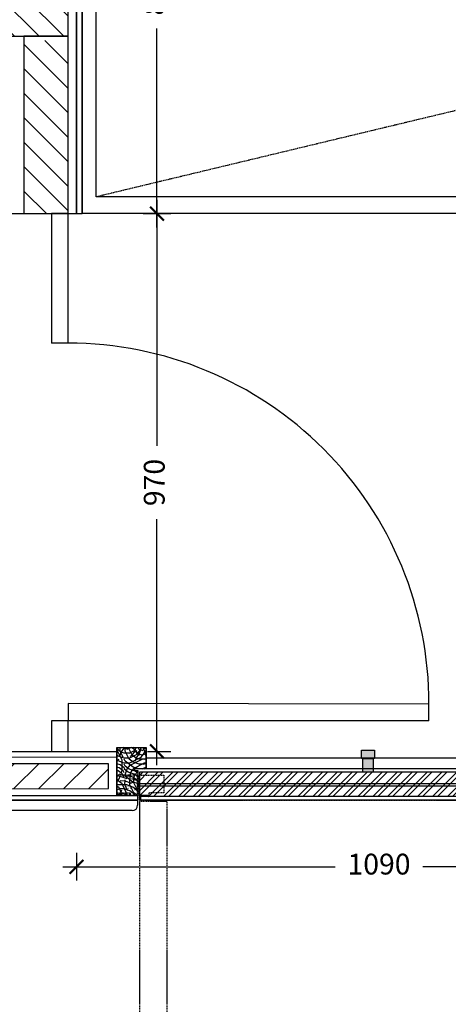
# Model space of a CAD drawing. Units: millimetres. Extents: x 904 to 29787, y -521 to 19301.
# Drawn here: x 11866 to 12638, y 8683 to 10459 of the extents above; entities that cross this region are included whole.
import ezdxf

# ---------------------------------------------------------------- set-up
doc = ezdxf.new("R2010")
doc.units = ezdxf.units.MM
doc.linetypes.add('JIS_02_2.0', pattern=[3, 2, -1])
for name, color, linetype in [('RF-ACCESSOIRE', 111, 'Continuous'), ('RF-CLOISON', 6, 'Continuous'), ('RF-COTE MOBILIER', 8, 'Continuous'), ('RF-HACHURES', 252, 'Continuous'), ('RF-HACHURES MATERIAUX', 251, 'Continuous'), ('RF-PORTE', 2, 'Continuous'), ('RF-PROJECTION', 252, 'JIS_02_2.0'), ('RF-QUINCAILLERIE', 8, 'Continuous'), ('RF-REVETEMENT', 8, 'Continuous'), ('RF-SANITAIRES', 42, 'Continuous'), ('RF-SOL', 151, 'Continuous')]:
    doc.layers.add(name, color=color, linetype=linetype)
doc.styles.add('COTATION', font='arial.ttf')
doc.styles.get("Standard").update_dxf_attribs({"font": 'arial.ttf'})
doc.dimstyles.new('DIM_0025_SS', dxfattribs={"dimscale": 25, "dimtxt": 1.5, "dimasz": 1, "dimexe": 1, "dimexo": 0, "dimgap": 1, "dimtad": 0, "dimtoh": 1, "dimdec": 0, "dimrnd": 5, "dimzin": 9, "dimtxsty": 'COTATION', "dimblk": 'ARCHTICK', "dimcen": 2.5, "dimdle": 1, "dimclrd": 256, "dimclre": 256, "dimclrt": 8, "dimadec": 0, "dimazin": 0, "dimtfac": 1, "dimtdec": 0, "dimtix": 1, "dimtmove": 2, "dimatfit": 3, "dimldrblk": 'SD_Leader', "dimfxl": 1, "dimfxlon": 1, "dimtfill": 2, "dimtfillclr": 7, "dimlwd": -1, "dimlwe": -1, "dimarcsym": 0})

# ---------------------------------------------------------------- blocks, each defined once
blk = doc.blocks.new('PORTE SOL')
at = {"layer": 'RF-HACHURES MATERIAUX', "linetype": 'ByBlock', "transparency": 33554687}
h = blk.add_hatch(dxfattribs=at)
h.set_pattern_fill('WOOD_02', color=256, scale=80, angle=26.2106, pattern_type=2)
h.set_pattern_definition([(26.21057, (4579.51, 3532.43), (36.44044, 107.10786), [24, -56]), (26.21057, (4577.75, 3536.02), (36.44044, 107.10786), [24, -56]), (26.21057, (4577.8, 3544.96), (36.44044, 107.10786), [16, -64]), (26.21057, (4577.86, 3553.91), (36.44044, 107.10786), [12, -68]), (26.21057, (4574.324, 3561.085), (36.44044, 107.10786), [8, -72]), (26.21057, (4552.85, 3559.43), (36.44044, 107.10786), [4, -20, 4, -52]), (26.21057, (4561.85, 3568.32), (36.44044, 107.10786), [4, -32, 12, -32]), (26.21057, (4574.435, 3578.97), (36.44044, 107.10786), [4, -4, 4, -68]), (26.21057, (4569.08, 3580.796), (36.44044, 107.10786), [4, -76]), (26.21057, (4561.96, 3586.21), (36.44044, 107.10786), [12, -68]), (26.21057, (4558.424, 3593.38), (36.44044, 107.10786), [16, -64]), (26.21057, (4551.3, 3598.794), (36.44044, 107.10786), [20, -24, 4, -32]), (116.21057, (4543.79, 3541.6), (-107.10786, 36.44044), [4, -8, 20, -48]), (116.21057, (4543.85, 3550.54), (-107.10786, 36.44044), [4, -4, 12, -60]), (116.21057, (4533.3, 3581.02), (-107.10786, 36.44044), [8, -72]), (116.21057, (4551.025, 3554.07), (-107.10786, 36.44044), [16, -24, 4, -36]), (116.21057, (4535.18, 3595.32), (-107.10786, 36.44044), [4, -76]), (116.21057, (4556.44, 3561.2), (-107.10786, 36.44044), [12, -68]), (116.21057, (4561.85, 3568.32), (-107.10786, 36.44044), [8, -72]), (116.21057, (4569.024, 3571.85), (-107.10786, 36.44044), [4, -12, 12, -52]), (116.21057, (4570.85, 3577.21), (-107.10786, 36.44044), [4, -76]), (116.21057, (4581.5, 3564.62), (-107.10786, 36.44044), [11.2, -68.8]), (116.21057, (4592.16, 3552.03), (-107.10786, 36.44044), [8, -72]), (116.21057, (4585.2, 3584.27), (-107.10786, 36.44044), [4, -76]), (116.21057, (4594.145, 3584.22), (-107.10786, 36.44044), [12, -68]), (116.21057, (4601.32, 3587.75), (-107.10786, 36.44044), [12, -68]), (71.21057, (4604.69, 3553.74), (-35.33371, 71.77415), [5.6568, -5.6568, 5.6568, -96.16668]), (71.21057, (4581.5, 3564.62), (-35.33371, 71.77415), [11.3136, -101.82348]), (71.21057, (4535.125, 3586.37), (-35.33371, 71.77415), [11.3136, -101.82348]), (71.21057, (4558.313, 3575.496), (-35.33371, 71.77415), [11.3136, -101.82348]), (71.21057, (4568.97, 3562.91), (-35.33371, 71.77415), [11.3136, -101.82348]), (71.21057, (4597.57, 3559.15), (-35.33371, 71.77415), [11.3136, -101.82348]), (71.21057, (4588.624, 3559.21), (-35.33371, 71.77415), [16.97056, -96.16652]), (71.21057, (4551.19, 3580.906), (-35.33371, 71.77415), [5.6568, -107.48028]), (71.21057, (4544.07, 3586.317), (-35.33371, 71.77415), [5.6568, -107.48028]), (71.21057, (4572.78, 3600.45), (-35.33371, 71.77415), [5.6568, -107.48028]), (71.21057, (4561.736, 3550.43), (-35.33371, 71.77415), [5.6568, -107.48028]), (71.21057, (4588.845, 3594.984), (-35.33371, 71.77415), [5.6568, -107.48028]), (71.21057, (4567.26, 3575.44), (-35.33371, 71.77415), [5.6568, -107.48028]), (71.21057, (4570.9, 3586.15), (-35.33371, 71.77415), [5.6568, -107.48028]), (161.21057, (4574.38, 3570.03), (-71.77415, -35.33371), [5.6568, -5.6568, 16.97056, -84.85292]), (161.21057, (4585.146, 3575.33), (-71.77415, -35.33371), [5.6568, -107.48028]), (161.21057, (4597.51, 3550.21), (-71.77415, -35.33371), [5.6568, -107.48028]), (161.21057, (4574.324, 3561.085), (-71.77415, -35.33371), [5.6568, -107.48028]), (161.21057, (4578.024, 3580.74), (-71.77415, -35.33371), [5.6568, -107.48028]), (161.21057, (4568.914, 3553.963), (-71.77415, -35.33371), [5.6568, -107.48028]), (161.21057, (4597.623, 3568.097), (-71.77415, -35.33371), [5.6568, -107.48028]), (161.21057, (4557.98, 3521.83), (-71.77415, -35.33371), [5.6568, -107.48028]), (161.21057, (4559.803, 3527.186), (-71.77415, -35.33371), [11.3136, -101.82348]), (161.21057, (4561.626, 3532.54), (-71.77415, -35.33371), [11.3136, -101.82348]), (161.21057, (4568.803, 3536.075), (-71.77415, -35.33371), [11.3136, -101.82348]), (161.21057, (4568.86, 3545.02), (-71.77415, -35.33371), [11.3136, -101.82348]), (161.21057, (4583.434, 3587.86), (-71.77415, -35.33371), [11.3136, -101.82348]), (161.21057, (4615.456, 3559.04), (-71.77415, -35.33371), [11.3136, -101.82348]), (161.21057, (4590.78, 3618.23), (-71.77415, -35.33371), [11.3136, -101.82348]), (161.21057, (4594.31, 3611.05), (-71.77415, -35.33371), [11.3136, -101.82348]), (161.21057, (4588.9, 3603.93), (-71.77415, -35.33371), [11.3136, -101.82348]), (161.21057, (4538.66, 3579.195), (-71.77415, -35.33371), [16.97056, -96.16652]), (161.21057, (4588.845, 3594.984), (-71.77415, -35.33371), [16.97056, -96.16652]), (52.77562, (4538.77, 3597.083), (71.77415, 35.33371), [8.944, -169.94144]), (52.77562, (4556.436, 3561.196), (71.77415, 35.33371), [8.944, -169.94144]), (52.77562, (4553.013, 3586.26), (71.77415, 35.33371), [8.944, -169.94144]), (52.77562, (4599.28, 3546.62), (71.77415, 35.33371), [8.944, -169.94144]), (52.77562, (4592.157, 3552.03), (71.77415, 35.33371), [8.944, -169.94144]), (52.77562, (4563.558, 3555.785), (71.77415, 35.33371), [8.944, -169.94144]), (52.77562, (4545.89, 3591.672), (71.77415, 35.33371), [8.944, -169.94144]), (52.77562, (4578.024, 3580.74), (71.77415, 35.33371), [17.888, -160.99744]), (89.64552, (4572.724, 3591.506), (-35.33371, 71.77415), [8.944, -169.94144]), (89.64552, (4594.09, 3575.274), (-35.33371, 71.77415), [8.944, -169.94144]), (89.64552, (4551.136, 3571.962), (-35.33371, 71.77415), [8.944, -169.94144]), (89.64552, (4535.015, 3568.484), (-35.33371, 71.77415), [8.944, -169.94144]), (89.64552, (4585.146, 3575.33), (-35.33371, 71.77415), [8.944, -169.94144]), (89.64552, (4577.97, 3571.796), (-35.33371, 71.77415), [8.944, -169.94144]), (89.64552, (4543.96, 3568.43), (-35.33371, 71.77415), [17.888, -160.99744]), (89.64552, (4610.156, 3569.808), (-35.33371, 71.77415), [17.888, -160.99744]), (89.64552, (4601.212, 3569.863), (-35.33371, 71.77415), [17.888, -160.99744]), (142.77562, (4549.093, 3530.83), (-35.33371, 71.77415), [8.944, -169.94144]), (142.77562, (4529.66, 3570.306), (-35.33371, 71.77415), [8.944, -169.94144]), (142.77562, (4568.748, 3527.13), (-35.33371, 71.77415), [8.944, -169.94144]), (142.77562, (4529.77, 3588.194), (-35.33371, 71.77415), [8.944, -169.94144]), (142.77562, (4558.147, 3548.663), (-35.33371, 71.77415), [8.944, -169.94144]), (142.77562, (4568.97, 3562.907), (-35.33371, 71.77415), [8.944, -169.94144]), (142.77562, (4569.08, 3580.796), (-35.33371, 71.77415), [8.944, -169.94144]), (142.77562, (4550.915, 3536.186), (-35.333693, 71.774175), [8.944, -169.94144]), (142.77562, (4563.558, 3555.785), (-35.33371, 71.77415), [8.944, -169.94144]), (142.77562, (4588.624, 3559.208), (-35.33371, 71.77415), [8.944, -169.94144]), (142.77562, (4592.268, 3569.92), (-35.33371, 71.77415), [8.944, -169.94144]), (142.77562, (4596.023, 3598.518), (-35.33371, 71.77415), [8.944, -169.94144]), (142.77562, (4531.592, 3593.55), (-35.33371, 71.77415), [8.944, -169.94144]), (142.77562, (4522.592, 3584.66), (-35.33371, 71.77415), [17.888, -160.99744]), (142.77562, (4558.092, 3539.72), (-35.33371, 71.77415), [17.888, -160.99744]), (179.64552, (4552.626, 3523.653), (-71.77415, -35.33371), [8.944, -169.94144]), (179.64552, (4615.4, 3550.098), (-71.77415, -35.33371), [8.944, -169.94144]), (179.64552, (4594.145, 3584.22), (-71.77415, -35.33371), [8.944, -169.94144]), (179.64552, (4577.802, 3544.964), (-71.77415, -35.33371), [8.944, -169.94144]), (179.64552, (4577.747, 3536.02), (-71.77415, -35.33371), [8.944, -169.94144]), (179.64552, (4577.858, 3553.908), (-71.77415, -35.33371), [8.944, -169.94144]), (179.64552, (4578.19, 3607.573), (-71.77415, -35.33371), [8.944, -169.94144]), (179.64552, (4583.6, 3614.695), (-71.77415, -35.33371), [17.888, -160.99744])])
h.paths.add_polyline_path([(25762.5, 11546.5), (25777.5, 11546.5), (25777.5, 11585.5), (25725, 11585.5), (25725, 11498.5), (25762.5, 11498.5), (25762.5, 11539), (25762.5, 11543.5), (25756.5, 11543.5), (25756.5, 11546.5)])
at = {"layer": 'RF-PROJECTION'}
blk.add_lwpolyline([(25762.3, 11535.5), (25725, 11535.5), (25725, 11503.5), (25748.3, 11503.5), (25748.3, 11498.5), (25762.3, 11498.5)], close=True, dxfattribs=at)
at = {"layer": 'RF-PROJECTION', "color": 253}
blk.add_lwpolyline([(25780.5, 11540.5), (25765.5, 11540.5), (25765.5, 11490.5), (26587.8, 11490.5), (26589.5, 11491.5), (26589.5, 11540.5), (26574.5, 11540.5)], close=True, dxfattribs=at)
at = {"layer": 'RF-SOL', "linetype": 'Continuous'}
for points in [[(25725, 11585.5), (25777.5, 11585.5), (25777.5, 11546.5), (25762.5, 11546.5), (25756.5, 11546.5), (25756.5, 11543.5), (25762.5, 11543.5), (25762.5, 11539), (25762.5, 11498.5), (25725, 11498.5)], [(25762.5, 11520.4), (26592.5, 11520.4), (26592.5, 11515.4), (25762.5, 11515.4)]]:
    blk.add_lwpolyline(points, close=True, dxfattribs=at)
blk = doc.blocks.new('douche resine plan')
at = {"layer": 'RF-PROJECTION'}
blk.add_lwpolyline([(74180.7, 4169.5), (75720.7, 3799.5), (74180.7, 3429.5)], dxfattribs=at)
at = {"layer": 'RF-SANITAIRES'}
for points in [[(74155.7, 4199.5), (75745.7, 4199.5), (75745.7, 3399.5), (74155.7, 3399.5)], [(74180.7, 4169.5), (75720.7, 4169.5), (75720.7, 3429.5), (74180.7, 3429.5)]]:
    blk.add_lwpolyline(points, close=True, dxfattribs=at)
blk = doc.blocks.new('_ARCHTICK')
at = {"color": 0, "linetype": 'ByBlock', "const_width": 0.15}
blk.add_lwpolyline([(-0.5, -0.5), (0.5, 0.5)], dxfattribs=at)
blk = doc.blocks.new('*D78')
at = {"layer": 'DEFPOINTS', "color": 0, "transparency": 16777216}
for p in [(11978.4, 10909), (11978.4, 10108.9), (12113.2, 10108.9)]:
    blk.add_point(p, dxfattribs=at)
at = {"layer": 'RF-COTE MOBILIER', "transparency": 16777216}
for p, q in [((12113.2, 10934), (12113.2, 10575.3)), ((12088.2, 10909), (12138.2, 10909)), ((12113.2, 10083.9), (12113.2, 10442.6)), ((12088.2, 10108.9), (12138.2, 10108.9))]:
    blk.add_line(p, q, dxfattribs=at)
at = {"layer": 'RF-COTE MOBILIER', "transparency": 16777216, "xscale": 25, "yscale": 25, "zscale": 25}
for p, rotation in [((12113.2, 10909), 90), ((12113.2, 10108.9), 270)]:
    blk.add_blockref('_ARCHTICK', p, dxfattribs=dict(at, rotation=rotation))
at = {"layer": 'RF-COTE MOBILIER', "color": 8, "transparency": 16777216, "insert": (12113.2, 10509), "char_height": 37.5, "attachment_point": 5, "rotation": 90, "style": 'COTATION', "bg_fill": 1, "box_fill_scale": 1.1, "bg_fill_color": 7, "bg_fill_true_color": 16777215, "bg_fill_transparency": 0}
blk.add_mtext('800', dxfattribs=at)
blk = doc.blocks.new('SD_Leader')
at = {"color": 0, "linetype": 'ByBlock', "lineweight": -2}
blk.add_line((0, 0), (-1, 0), dxfattribs=at)
at = {"color": 0}
blk.add_lwpolyline([(-0.962, -0.679), (-0.283, 0), (-0.962, 0.679), (-0.821, 0.821), (0, 0), (-0.821, -0.821)], close=True, dxfattribs=at)
blk = doc.blocks.new('*D79')
at = {"layer": 'DEFPOINTS', "color": 0, "transparency": 16777216}
for p in [(11978.4, 10108.9), (12095.9, 9138.9), (12113.2, 9138.9)]:
    blk.add_point(p, dxfattribs=at)
at = {"layer": 'RF-COTE MOBILIER', "transparency": 16777216}
for p, q in [((12113.2, 10133.9), (12113.2, 9690.3)), ((12088.2, 10108.9), (12138.2, 10108.9)), ((12113.2, 9113.9), (12113.2, 9557.5)), ((12095.9, 9138.9), (12138.2, 9138.9))]:
    blk.add_line(p, q, dxfattribs=at)
at = {"layer": 'RF-COTE MOBILIER', "transparency": 16777216, "xscale": 25, "yscale": 25, "zscale": 25}
for p, rotation in [((12113.2, 10108.9), 90), ((12113.2, 9138.9), 270)]:
    blk.add_blockref('_ARCHTICK', p, dxfattribs=dict(at, rotation=rotation))
at = {"layer": 'RF-COTE MOBILIER', "color": 8, "transparency": 16777216, "insert": (12113.2, 9623.9), "char_height": 37.5, "attachment_point": 5, "rotation": 90, "style": 'COTATION', "bg_fill": 1, "box_fill_scale": 1.1, "bg_fill_color": 7, "bg_fill_true_color": 16777215, "bg_fill_transparency": 0}
blk.add_mtext('970', dxfattribs=at)
blk = doc.blocks.new('porte WC')
at = {"layer": 'RF-HACHURES MATERIAUX', "linetype": 'ByBlock', "transparency": 33554687}
h = blk.add_hatch(dxfattribs=at)
h.set_pattern_fill('WOOD_02', color=256, scale=80, angle=26.2106, pattern_type=2)
h.set_pattern_definition([(26.21057, (22001.506, 7585.86), (36.44044, 107.10786), [24, -56]), (26.21057, (21999.74, 7589.445), (36.44044, 107.10786), [24, -56]), (26.21057, (21999.794, 7598.39), (36.44044, 107.10786), [16, -64]), (26.21057, (21999.85, 7607.33), (36.44044, 107.10786), [12, -68]), (26.21057, (21996.32, 7614.51), (36.44044, 107.10786), [8, -72]), (26.21057, (21974.84, 7612.855), (36.44044, 107.10786), [4, -20, 4, -52]), (26.21057, (21983.84, 7621.74), (36.44044, 107.10786), [4, -32, 12, -32]), (26.21057, (21996.43, 7632.4), (36.44044, 107.10786), [4, -4, 4, -68]), (26.21057, (21991.07, 7634.22), (36.44044, 107.10786), [4, -76]), (26.21057, (21983.95, 7639.63), (36.44044, 107.10786), [12, -68]), (26.21057, (21980.42, 7646.81), (36.44044, 107.10786), [16, -64]), (26.21057, (21973.294, 7652.22), (36.44044, 107.10786), [20, -24, 4, -32]), (116.21057, (21965.785, 7595.02), (-107.10786, 36.44044), [4, -8, 20, -48]), (116.21057, (21965.84, 7603.966), (-107.10786, 36.44044), [4, -4, 12, -60]), (116.21057, (21955.295, 7634.44), (-107.10786, 36.44044), [8, -72]), (116.21057, (21973.02, 7607.5), (-107.10786, 36.44044), [16, -24, 4, -36]), (116.21057, (21957.17, 7648.74), (-107.10786, 36.44044), [4, -76]), (116.21057, (21978.43, 7614.62), (-107.10786, 36.44044), [12, -68]), (116.21057, (21983.84, 7621.74), (-107.10786, 36.44044), [8, -72]), (116.21057, (21991.02, 7625.28), (-107.10786, 36.44044), [4, -12, 12, -52]), (116.21057, (21992.84, 7630.63), (-107.10786, 36.44044), [4, -76]), (116.21057, (22003.49, 7618.04), (-107.10786, 36.44044), [11.2, -68.8]), (116.21057, (22014.15, 7605.456), (-107.10786, 36.44044), [8, -72]), (116.21057, (22007.19, 7637.7), (-107.10786, 36.44044), [4, -76]), (116.21057, (22016.14, 7637.64), (-107.10786, 36.44044), [12, -68]), (116.21057, (22023.315, 7641.18), (-107.10786, 36.44044), [12, -68]), (71.21057, (22026.68, 7607.17), (-35.33371, 71.77415), [5.6568, -5.6568, 5.6568, -96.16668]), (71.21057, (22003.494, 7618.044), (-35.33371, 71.77415), [11.3136, -101.82348]), (71.21057, (21957.12, 7639.8), (-35.33371, 71.77415), [11.3136, -101.82348]), (71.21057, (21980.306, 7628.92), (-35.33371, 71.77415), [11.3136, -101.82348]), (71.21057, (21990.96, 7616.33), (-35.33371, 71.77415), [11.3136, -101.82348]), (71.21057, (22019.56, 7612.58), (-35.33371, 71.77415), [11.3136, -101.82348]), (71.21057, (22010.616, 7612.633), (-35.33371, 71.77415), [16.97056, -96.16652]), (71.21057, (21973.183, 7634.33), (-35.33371, 71.77415), [5.6568, -107.48028]), (71.21057, (21966.06, 7639.74), (-35.33371, 71.77415), [5.6568, -107.48028]), (71.21057, (21994.77, 7653.876), (-35.33371, 71.77415), [5.6568, -107.48028]), (71.21057, (21983.73, 7603.855), (-35.33371, 71.77415), [5.6568, -107.48028]), (71.21057, (22010.84, 7648.41), (-35.33371, 71.77415), [5.6568, -107.48028]), (71.21057, (21989.25, 7628.865), (-35.33371, 71.77415), [5.6568, -107.48028]), (71.21057, (21992.894, 7639.576), (-35.33371, 71.77415), [5.6568, -107.48028]), (161.21057, (21996.37, 7623.455), (-71.77415, -35.33371), [5.6568, -5.6568, 16.97056, -84.85292]), (161.21057, (22007.14, 7628.755), (-71.77415, -35.33371), [5.6568, -107.48028]), (161.21057, (22019.505, 7603.634), (-71.77415, -35.33371), [5.6568, -107.48028]), (161.21057, (21996.316, 7614.51), (-71.77415, -35.33371), [5.6568, -107.48028]), (161.21057, (22000.016, 7634.166), (-71.77415, -35.33371), [5.6568, -107.48028]), (161.21057, (21990.906, 7607.39), (-71.77415, -35.33371), [5.6568, -107.48028]), (161.21057, (22019.615, 7621.52), (-71.77415, -35.33371), [5.6568, -107.48028]), (161.21057, (21979.974, 7575.256), (-71.77415, -35.33371), [5.6568, -107.48028]), (161.21057, (21981.796, 7580.61), (-71.77415, -35.33371), [11.3136, -101.82348]), (161.21057, (21983.62, 7585.967), (-71.77415, -35.33371), [11.3136, -101.82348]), (161.21057, (21990.795, 7589.5), (-71.77415, -35.33371), [11.3136, -101.82348]), (161.21057, (21990.85, 7598.444), (-71.77415, -35.33371), [11.3136, -101.82348]), (161.21057, (22005.426, 7641.29), (-71.77415, -35.33371), [11.3136, -101.82348]), (161.21057, (22037.45, 7612.47), (-71.77415, -35.33371), [11.3136, -101.82348]), (161.21057, (22012.77, 7671.653), (-71.77415, -35.33371), [11.3136, -101.82348]), (161.21057, (22016.303, 7664.476), (-71.77415, -35.33371), [11.3136, -101.82348]), (161.21057, (22010.89, 7657.354), (-71.77415, -35.33371), [11.3136, -101.82348]), (161.21057, (21960.65, 7632.62), (-71.77415, -35.33371), [16.97056, -96.16652]), (161.21057, (22010.84, 7648.41), (-71.77415, -35.33371), [16.97056, -96.16652]), (52.77562, (21960.76, 7650.51), (71.77415, 35.33371), [8.944, -169.94144]), (52.77562, (21978.428, 7614.62), (71.77415, 35.33371), [8.944, -169.94144]), (52.77562, (21975.005, 7639.687), (71.77415, 35.33371), [8.944, -169.94144]), (52.77562, (22021.27, 7600.045), (71.77415, 35.33371), [8.944, -169.94144]), (52.77562, (22014.15, 7605.456), (71.77415, 35.33371), [8.944, -169.94144]), (52.77562, (21985.55, 7609.21), (71.77415, 35.33371), [8.944, -169.94144]), (52.77562, (21967.883, 7645.098), (71.77415, 35.33371), [8.944, -169.94144]), (52.77562, (22000.016, 7634.166), (71.77415, 35.33371), [17.888, -160.99744]), (89.64552, (21994.716, 7644.93), (-35.33371, 71.77415), [8.944, -169.94144]), (89.64552, (22016.082, 7628.7), (-35.33371, 71.77415), [8.944, -169.94144]), (89.64552, (21973.128, 7625.387), (-35.33371, 71.77415), [8.944, -169.94144]), (89.64552, (21957.007, 7621.91), (-35.33371, 71.77415), [8.944, -169.94144]), (89.64552, (22007.138, 7628.755), (-35.33371, 71.77415), [8.944, -169.94144]), (89.64552, (21999.96, 7625.22), (-35.33371, 71.77415), [8.944, -169.94144]), (89.64552, (21965.95, 7621.854), (-35.33371, 71.77415), [17.888, -160.99744]), (89.64552, (22032.148, 7623.233), (-35.33371, 71.77415), [17.888, -160.99744]), (89.64552, (22023.204, 7623.29), (-35.33371, 71.77415), [17.888, -160.99744]), (142.77562, (21971.085, 7584.256), (-35.33371, 71.77415), [8.944, -169.94144]), (142.77562, (21951.65, 7623.73), (-35.33371, 71.77415), [8.944, -169.94144]), (142.77562, (21990.74, 7580.556), (-35.33371, 71.77415), [8.944, -169.94144]), (142.77562, (21951.762, 7641.62), (-35.33371, 71.77415), [8.944, -169.94144]), (142.77562, (21980.14, 7602.09), (-35.33371, 71.77415), [8.944, -169.94144]), (142.77562, (21990.96, 7616.333), (-35.33371, 71.77415), [8.944, -169.94144]), (142.77562, (21991.07, 7634.22), (-35.33371, 71.77415), [8.944, -169.94144]), (142.77562, (21972.907, 7589.61), (-35.333693, 71.774175), [8.944, -169.94144]), (142.77562, (21985.55, 7609.21), (-35.33371, 71.77415), [8.944, -169.94144]), (142.77562, (22010.616, 7612.633), (-35.33371, 71.77415), [8.944, -169.94144]), (142.77562, (22014.26, 7623.344), (-35.33371, 71.77415), [8.944, -169.94144]), (142.77562, (22018.015, 7651.943), (-35.33371, 71.77415), [8.944, -169.94144]), (142.77562, (21953.584, 7646.975), (-35.33371, 71.77415), [8.944, -169.94144]), (142.77562, (21944.584, 7638.086), (-35.33371, 71.77415), [17.888, -160.99744]), (142.77562, (21980.084, 7593.144), (-35.33371, 71.77415), [17.888, -160.99744]), (179.64552, (21974.618, 7577.078), (-71.77415, -35.33371), [8.944, -169.94144]), (179.64552, (22037.393, 7603.523), (-71.77415, -35.33371), [8.944, -169.94144]), (179.64552, (22016.137, 7637.644), (-71.77415, -35.33371), [8.944, -169.94144]), (179.64552, (21999.794, 7598.39), (-71.77415, -35.33371), [8.944, -169.94144]), (179.64552, (21999.74, 7589.445), (-71.77415, -35.33371), [8.944, -169.94144]), (179.64552, (21999.85, 7607.333), (-71.77415, -35.33371), [8.944, -169.94144]), (179.64552, (22000.18, 7660.998), (-71.77415, -35.33371), [8.944, -169.94144]), (179.64552, (22005.592, 7668.12), (-71.77415, -35.33371), [17.888, -160.99744])])
h.paths.add_polyline_path([(43199.5, 15638.9), (43147, 15638.9), (43147, 15552), (43184.5, 15552), (43184.5, 15592.5), (43184.5, 15597), (43178.5, 15597), (43178.5, 15600), (43184.5, 15600), (43199.5, 15600)])
h = blk.add_hatch(dxfattribs=at)
h.set_pattern_fill('ANSI32', color=256, scale=2, angle=-0.0001)
h.set_pattern_definition([(44.99995, (2798.183, 1e-10), (-13.470372, 13.470396), []), (44.99995, (2807.164, -8e-06), (-13.470372, 13.470396), [])])
h.paths.add_polyline_path([(43187.5, 15550), (44011.5, 15550), (44011.5, 15545), (44011.5, 15594), (43996.5, 15594), (43202.5, 15594), (43187.5, 15594)])
at = {"layer": 'RF-PROJECTION'}
h = blk.add_hatch(dxfattribs=at)
h.set_pattern_fill('STEEL', color=256, scale=2)
h.set_pattern_definition([(45, (2798.1835, 0), (-4.4901281, 4.4901281), []), (45, (2798.1835, 3.175), (-4.4901281, 4.4901281), [])])
h.paths.add_polyline_path([(43204.3, 15550), (43204.3, 15552), (43187.5, 15552), (43187.5, 15550)])
at = {"layer": 'RF-PORTE', "linetype": 'ByBlock', "lineweight": -2, "ltscale": 0.3}
blk.add_line((44011.5, 15550), (43187.5, 15550), dxfattribs=at)
for points in [[(43147, 15638.9), (43199.5, 15638.9), (43199.5, 15600), (43184.5, 15600), (43178.5, 15600), (43178.5, 15597), (43184.5, 15597), (43184.5, 15592.5), (43184.5, 15552), (43147, 15552)], [(43202.5, 15594), (43187.5, 15594), (43187.5, 15544), (44009.8, 15544), (44011.5, 15545), (44011.5, 15594), (43996.5, 15594)]]:
    blk.add_lwpolyline(points, close=True, dxfattribs=at)
at = {"layer": 'RF-PROJECTION', "color": 253, "ltscale": 0.5}
for points in [[(43199.5, 15620), (43999.5, 15620)], [(43999.5, 15600), (43199.5, 15600)]]:
    blk.add_lwpolyline(points, dxfattribs=at)
at = {"layer": 'RF-PROJECTION'}
for points in [[(43184.3, 15589), (43147, 15589), (43147, 15557), (43170.3, 15557), (43170.3, 15552), (43184.3, 15552)], [(43187.8, 15589), (43231.8, 15589), (43231.8, 15557), (43204.3, 15557), (43204.3, 15552), (43187.8, 15552)], [(43187.5, 15544), (43187.5, 15552), (43204.3, 15552), (43204.3, 15550), (43189.5, 15550), (43189.5, 15544)]]:
    blk.add_lwpolyline(points, close=True, dxfattribs=at)
at = {"layer": 'RF-PROJECTION', "color": 253}
blk.add_lwpolyline([(43237.5, 15526), (43237.5, 15541), (43188.5, 15541), (43187.5, 15541), (43187.5, 14717), (43188.5, 14717), (43237.5, 14717), (43237.5, 14732)], close=True, dxfattribs=at)
blk.add_arc((43186, 15542.5), 827.1, 273.5698, 3.5698, dxfattribs=at)
at = {"layer": 'RF-PROJECTION', "insert": (43166.9, 15566.9), "char_height": 2.5, "width": 25.258, "attachment_point": 5, "rotation": 359.9999}
blk.add_mtext('tectus\\P540 3D A8', dxfattribs=at)
blk = doc.blocks.new('PATERE 2')
at = {"layer": 'RF-HACHURES', "true_color": 0xffffff}
h = blk.add_hatch(color=7, dxfattribs=at)
h.dxf.hatch_style = 1
h.paths.add_polyline_path([(27397.3, 16698.5), (27372.3, 16698.5), (27372.3, 16717.5), (27397.3, 16717.5)])
h = blk.add_hatch(color=7, dxfattribs=at)
h.dxf.hatch_style = 1
h.paths.add_polyline_path([(27397.3, 16719.5), (27412.3, 16719.5), (27412.3, 16696.5), (27397.3, 16696.5)])
at = {"layer": 'RF-QUINCAILLERIE'}
for points in [[(27397.3, 16698.5), (27372.3, 16698.5), (27372.3, 16717.5), (27397.3, 16717.5)], [(27397.3, 16719.5), (27412.3, 16719.5), (27412.3, 16696.5), (27397.3, 16696.5)]]:
    blk.add_lwpolyline(points, close=True, dxfattribs=at)
blk = doc.blocks.new('*D81')
at = {"layer": 'DEFPOINTS', "color": 0, "transparency": 16777216}
for p in [(11968.4, 9183.6), (13058.4, 9183.6), (13058.4, 8930.7)]:
    blk.add_point(p, dxfattribs=at)
at = {"layer": 'RF-COTE MOBILIER', "transparency": 16777216}
for p, q in [((11968.4, 8955.7), (11968.4, 8905.7)), ((13058.4, 8955.7), (13058.4, 8905.7)), ((11943.4, 8930.7), (12434.2, 8930.7)), ((13083.4, 8930.7), (12592.6, 8930.7))]:
    blk.add_line(p, q, dxfattribs=at)
at = {"layer": 'RF-COTE MOBILIER', "transparency": 16777216, "xscale": 25, "yscale": 25, "zscale": 25, "rotation": 180}
blk.add_blockref('_ARCHTICK', (11968.4, 8930.7), dxfattribs=at)
at = {"layer": 'RF-COTE MOBILIER', "transparency": 16777216, "xscale": 25, "yscale": 25, "zscale": 25}
blk.add_blockref('_ARCHTICK', (13058.4, 8930.7), dxfattribs=at)
at = {"layer": 'RF-COTE MOBILIER', "color": 8, "transparency": 16777216, "insert": (12513.4, 8930.7), "char_height": 37.5, "attachment_point": 5, "style": 'COTATION', "bg_fill": 1, "box_fill_scale": 1.1, "bg_fill_color": 7, "bg_fill_true_color": 16777215, "bg_fill_transparency": 0}
blk.add_mtext('1090', dxfattribs=at)

msp = doc.modelspace()

# ---------------------------------------------------------------- hatches: boundary and pattern name
at = {"true_color": 0x636466}
h = msp.add_hatch(dxfattribs=at)
h.set_pattern_fill('ANSI31', color=251, scale=10)
h.paths.add_polyline_path([(12025.91, 9116.73), (10965.85, 9116.36), (10965.85, 9071.36), (12025.91, 9071.73)])
at = {"layer": 'RF-HACHURES', "true_color": 0x636466}
h = msp.add_hatch(dxfattribs=at)
h.set_pattern_fill('ANSI31', color=251, scale=250, angle=-90)
h.set_pattern_definition([(315, (-24063.543, -6551.233), (22.097087, 22.097087), [])])
h.paths.add_polyline_path([(10868.4, 9050.91), (10938.41, 9050.91), (10938.41, 10428.99), (11953.41, 10429.31), (11953.41, 11639.15), (10868.4, 11638.83), (10868.4, 11323.99), (10938.41, 11323.99), (10938.41, 11569.27), (11828.17, 11568.71), (11828.64, 10498.52), (10938.41, 10498.52), (10938.41, 10673.99), (10868.4, 10673.99)])

# ---------------------------------------------------------------- linework, layer by layer
at = {"color": 251, "true_color": 0x636466}
msp.add_line((11848.41, 10108.99), (11978.41, 10108.99), dxfattribs=at)
for p, q in [((11953.41, 10108.99), (11923.41, 10108.99)), ((11923.41, 10108.99), (11923.41, 9875.21)), ((11953.41, 9875.21), (11953.41, 10108.99)), ((11953.41, 9875.21), (11923.41, 9875.21)), ((12603.41, 9223.96), (11953.41, 9225.21)), ((11953.41, 9225.21), (11953.41, 9193.96)), ((12603.41, 9193.96), (12603.41, 9223.96)), ((11953.41, 9193.96), (11923.41, 9193.96)), ((11923.41, 9193.96), (11923.41, 9138.96)), ((11953.41, 9138.96), (11953.41, 9193.96)), ((11923.41, 9138.96), (11953.41, 9138.96))]:
    msp.add_line(p, q)
msp.add_lwpolyline([(12603.41, 9193.96), (11953.41, 9193.96)])
msp.add_arc((11953.41, 9225.21), 650, 359.88907, 90)
at = {"layer": 'RF-CLOISON'}
for points in [[(13578.41, 10918.99), (13578.41, 10918.99), (13578.41, 10918.99), (13578.41, 10918.99), (13578.41, 10918.99), (11968.41, 10918.99), (11968.41, 10108.99)], [(11968.41, 9128.96), (11968.41, 9128.94)]]:
    msp.add_lwpolyline(points, dxfattribs=at)
msp.add_lwpolyline([(10953.4, 9128.7), (12040.91, 9128.96), (12040.91, 9059.32), (10953.4, 9058.75)], close=True, dxfattribs=at)
at = {"layer": 'RF-HACHURES', "linetype": 'Continuous'}
for p, q in [((11873.41, 10414.85), (11953.41, 10334.86)), ((11911.08, 10421.38), (11953.41, 10379.05)), ((11873.41, 10370.66), (11953.41, 10290.67)), ((11873.41, 10326.47), (11953.41, 10246.47)), ((11873.41, 10282.27), (11953.41, 10202.28)), ((11873.41, 10238.08), (11953.41, 10158.08)), ((11873.41, 10193.88), (11953.41, 10113.89)), ((11873.41, 10149.69), (11914.11, 10108.99))]:
    msp.add_line(p, q, dxfattribs=at)
at = {"layer": 'RF-HACHURES'}
for points in [[(10938.41, 9050.91), (10938.41, 10428.99), (11953.41, 10428.99), (11953.41, 11638.99)], [(11953.41, 10108.99), (11953.41, 10428.99), (11873.41, 10428.99), (11873.41, 10108.99)]]:
    msp.add_lwpolyline(points, dxfattribs=at)
msp.add_lwpolyline([(10965.85, 9071.36), (12025.91, 9071.73), (12025.91, 9116.73), (10965.85, 9116.36)], close=True, dxfattribs=at)
at = {"layer": 'RF-REVETEMENT'}
for p, q in [((10963.41, 9138.96), (12040.91, 9138.96)), ((12040.91, 9138.96), (12040.91, 9128.96)), ((11820.9, 9050.94), (12078.42, 9051.01)), ((12078.42, 9051.01), (12078.42, 9042.03)), ((12068.42, 9032.03), (10972.3, 9031.99))]:
    msp.add_line(p, q, dxfattribs=at)
for points in [[(11968.41, 10108.99), (11968.41, 10918.99), (11978.41, 10908.99), (11978.41, 10108.99)], [(10990.9, 9058.77), (10990.9, 9059.04), (12078.41, 9059.39), (12078.42, 9051.01), (10990.9, 9051)]]:
    msp.add_lwpolyline(points, dxfattribs=at)
msp.add_arc((12068.42, 9042.03), 10, 270, 0, dxfattribs=at)

# ---------------------------------------------------------------- block references
msp.add_blockref('PORTE SOL', (-13684.01, -2439.34))
at = {"layer": 'RF-ACCESSOIRE', "rotation": 90}
msp.add_blockref('PATERE 2', (29201.51, -18271.1), dxfattribs=at)
at = {"layer": 'RF-PORTE'}
msp.add_blockref('porte WC', (-31106, -6492.77), dxfattribs=at)
at = {"layer": 'RF-SANITAIRES'}
msp.add_blockref('douche resine plan', (-62177.25, 6709.52), dxfattribs=at)

# ---------------------------------------------------------------- dimensions: what is measured, and where the dimension line sits
at = {"layer": 'RF-COTE MOBILIER'}
for base, p1, p2, picture, middle in [((12113.19, 10108.93), (11978.41, 10908.99), (11978.41, 10108.93), '*D78', (12113.19, 10508.96)), ((12113.19, 9138.87), (11978.41, 10108.93), (12095.87, 9138.87), '*D79', (12113.19, 9623.9))]:
    dim = msp.add_linear_dim(base=base, p1=p1, p2=p2, angle=90, dimstyle='DIM_0025_SS', dxfattribs=at)
    dim.commit()
    dim.dimension.update_dxf_attribs({"geometry": picture, "text_midpoint": middle})
dim = msp.add_linear_dim(base=(13058.41, 8930.67), p1=(11968.41, 9183.62), p2=(13058.41, 9183.62), dimstyle='DIM_0025_SS', dxfattribs=at)
dim.commit()
dim.dimension.update_dxf_attribs({"geometry": '*D81', "text_midpoint": (12513.41, 8930.67)})

doc.saveas('drawing.dxf')
